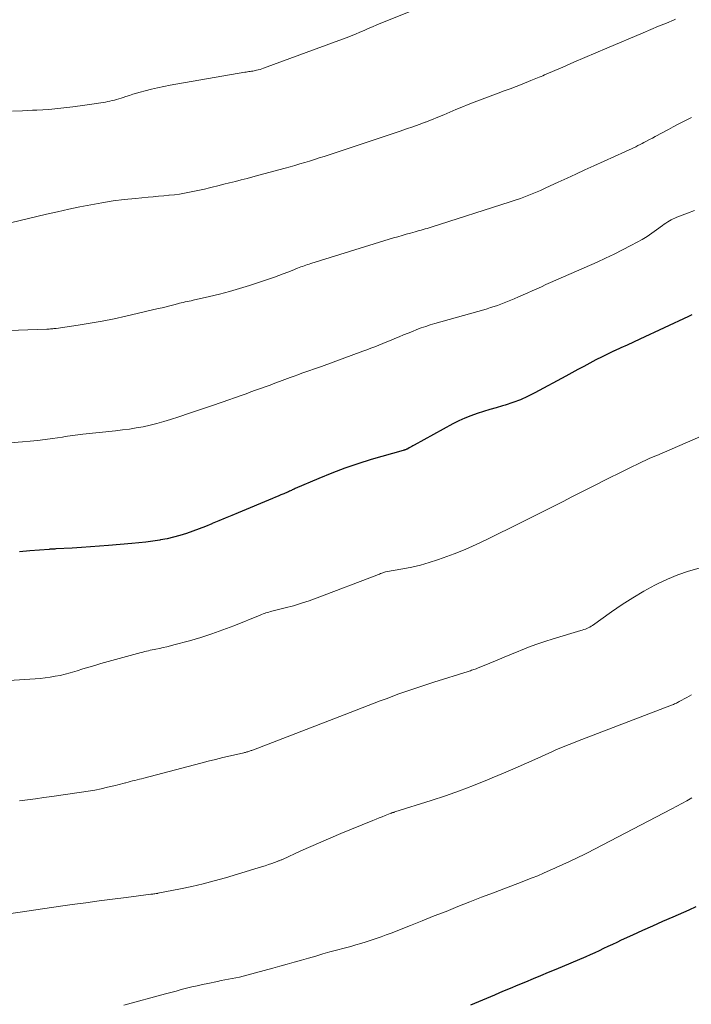
# Model space of a CAD drawing. Units: feet. Extents: x 1964998 to 1970021, y 545000 to 550005.
# Drawn here: x 1966140 to 1966229, y 547104 to 547235 of the extents above; entities that cross this region are included whole.
import ezdxf

# ---------------------------------------------------------------- set-up
doc = ezdxf.new("R2010")
doc.units = ezdxf.units.FT
doc.header["$LTSCALE"] = 100
doc.header["$MEASUREMENT"] = 0
doc.layers.add('CONTOUR INDEX', color=32, linetype='Continuous', lineweight=25)
doc.layers.add('CONTOUR INTERMEDIATE', color=40, linetype='Continuous', lineweight=15)

msp = doc.modelspace()

# ---------------------------------------------------------------- linework, layer by layer
at = {"layer": 'CONTOUR INDEX', "flags": 128}
for points, elevation in [([(1966229.3, 547195.93), (1966228.84, 547195.69), (1966222.37, 547192.67), (1966221.53, 547192.27), (1966220.69, 547191.88), (1966219.84, 547191.5), (1966219, 547191.12), (1966218.96, 547191.1), (1966218.14, 547190.72), (1966217.32, 547190.32), (1966216.51, 547189.91), (1966215.71, 547189.48), (1966214.91, 547189.05), (1966214.11, 547188.61), (1966213.31, 547188.18), (1966212.51, 547187.75), (1966208.35, 547185.51), (1966207.39, 547185.03), (1966206.42, 547184.59), (1966205.42, 547184.22), (1966204.41, 547183.88), (1966204.06, 547183.78), (1966203.21, 547183.53), (1966202.36, 547183.27), (1966201.51, 547183.01), (1966200.66, 547182.75), (1966199.82, 547182.46), (1966199, 547182.14), (1966198.2, 547181.77), (1966197.41, 547181.37), (1966192.26, 547178.53), (1966192.09, 547178.43), (1966191.92, 547178.34), (1966191.75, 547178.25), (1966191.58, 547178.16), (1966191.39, 547178.06), (1966191.32, 547178.02), (1966191.24, 547177.99), (1966191.17, 547177.96), (1966191.09, 547177.93), (1966191.02, 547177.91), (1966190.94, 547177.88), (1966190.86, 547177.86), (1966190.78, 547177.84), (1966186.53, 547176.6), (1966184.75, 547176.05), (1966182.99, 547175.45), (1966181.26, 547174.8), (1966179.54, 547174.09), (1966176.38, 547172.74), (1966176.25, 547172.68), (1966176.12, 547172.62), (1966175.99, 547172.56), (1966175.87, 547172.5), (1966175.74, 547172.44), (1966175.61, 547172.38), (1966175.48, 547172.32), (1966175.35, 547172.27), (1966174.86, 547172.06), (1966174.48, 547171.9), (1966174.11, 547171.74), (1966173.73, 547171.58), (1966173.36, 547171.43), (1966168.76, 547169.52), (1966167.9, 547169.16), (1966167.03, 547168.8), (1966166.17, 547168.43), (1966165.31, 547168.07), (1966165.25, 547168.04), (1966164.41, 547167.69), (1966163.57, 547167.36), (1966162.73, 547167.05), (1966161.87, 547166.75), (1966161.85, 547166.74), (1966161, 547166.48), (1966160.14, 547166.24), (1966159.28, 547166.05), (1966158.41, 547165.88), (1966158.31, 547165.86), (1966157.38, 547165.72), (1966156.45, 547165.6), (1966155.51, 547165.49), (1966154.57, 547165.4), (1966151.47, 547165.15), (1966150.26, 547165.06), (1966149.05, 547164.97), (1966147.84, 547164.89), (1966146.63, 547164.81), (1966144.43, 547164.68), (1966144.32, 547164.67), (1966144.21, 547164.67), (1966144.1, 547164.66), (1966143.99, 547164.66), (1966143.87, 547164.65), (1966143.76, 547164.64), (1966143.65, 547164.64), (1966143.54, 547164.63), (1966140.98, 547164.43), (1966139.6, 547164.31)], 980), ([(1966229.85, 547116.93), (1966228.91, 547116.5), (1966226.76, 547115.56), (1966225.41, 547114.97), (1966224.06, 547114.37), (1966222.72, 547113.76), (1966221.38, 547113.15), (1966219.88, 547112.47), (1966219.29, 547112.19), (1966218.7, 547111.92), (1966218.11, 547111.64), (1966217.52, 547111.35), (1966216.94, 547111.07), (1966216.35, 547110.8), (1966215.75, 547110.53), (1966215.15, 547110.27), (1966211.17, 547108.58), (1966210.15, 547108.16), (1966209.13, 547107.73), (1966208.12, 547107.31), (1966207.1, 547106.9), (1966206.08, 547106.48), (1966205.06, 547106.05), (1966204.05, 547105.62), (1966203.04, 547105.18), (1966202.95, 547105.15), (1966201.9, 547104.69), (1966200.84, 547104.24), (1966199.78, 547103.81)], 960)]:
    msp.add_lwpolyline(points, dxfattribs=dict(at, elevation=elevation))
at = {"layer": 'CONTOUR INTERMEDIATE', "flags": 128}
for points, elevation in [([(1966195.8, 547238.09), (1966187.26, 547234.6), (1966186.69, 547234.36), (1966186.12, 547234.12), (1966185.56, 547233.88), (1966184.99, 547233.63), (1966184.43, 547233.38), (1966183.86, 547233.14), (1966183.29, 547232.92), (1966182.71, 547232.7), (1966172.16, 547228.82), (1966171.92, 547228.74), (1966171.69, 547228.67), (1966171.45, 547228.6), (1966171.22, 547228.55), (1966171.09, 547228.52), (1966170.91, 547228.49), (1966170.73, 547228.45), (1966170.55, 547228.42), (1966170.37, 547228.4), (1966170.19, 547228.38), (1966170.01, 547228.35), (1966169.83, 547228.32), (1966169.65, 547228.29), (1966159.68, 547226.55), (1966158.85, 547226.39), (1966158.02, 547226.22), (1966157.19, 547226.02), (1966156.37, 547225.81), (1966155.69, 547225.63), (1966155.21, 547225.49), (1966154.73, 547225.35), (1966154.26, 547225.2), (1966153.79, 547225.05), (1966153.43, 547224.93), (1966153.14, 547224.83), (1966152.85, 547224.74), (1966152.55, 547224.65), (1966152.26, 547224.57), (1966151.96, 547224.5), (1966151.66, 547224.43), (1966151.36, 547224.37), (1966151.06, 547224.32), (1966148.31, 547223.89), (1966146.71, 547223.67), (1966145.1, 547223.48), (1966143.5, 547223.34), (1966141.88, 547223.24), (1966141.31, 547223.21), (1966139.98, 547223.15), (1966138.65, 547223.1)], 996), ([(1966227.12, 547235.39), (1966226.93, 547235.3), (1966225.9, 547234.86), (1966224.87, 547234.42), (1966223.84, 547233.98), (1966222.81, 547233.54), (1966217.94, 547231.49), (1966216.48, 547230.87), (1966215.02, 547230.24), (1966213.56, 547229.62), (1966212.09, 547228.99), (1966209.63, 547227.93), (1966209.4, 547227.83), (1966209.18, 547227.73), (1966208.95, 547227.64), (1966208.72, 547227.54), (1966208.5, 547227.44), (1966208.27, 547227.35), (1966208.04, 547227.26), (1966207.82, 547227.17), (1966206.66, 547226.72), (1966205.86, 547226.41), (1966205.05, 547226.1), (1966204.24, 547225.79), (1966203.44, 547225.48), (1966200.27, 547224.28), (1966199.45, 547223.97), (1966198.63, 547223.64), (1966197.82, 547223.31), (1966197.01, 547222.97), (1966196.2, 547222.63), (1966195.39, 547222.29), (1966194.57, 547221.96), (1966193.76, 547221.64), (1966193.74, 547221.63), (1966192.91, 547221.32), (1966192.08, 547221.01), (1966191.24, 547220.72), (1966190.4, 547220.43), (1966180.23, 547217.06), (1966179.59, 547216.85), (1966178.94, 547216.64), (1966178.29, 547216.44), (1966177.65, 547216.24), (1966177, 547216.05), (1966176.34, 547215.86), (1966175.69, 547215.68), (1966175.04, 547215.5), (1966171.51, 547214.54), (1966170.73, 547214.34), (1966169.96, 547214.13), (1966169.18, 547213.93), (1966168.41, 547213.73), (1966167.63, 547213.54), (1966166.85, 547213.34), (1966166.07, 547213.15), (1966165.3, 547212.96), (1966164.93, 547212.87), (1966164.26, 547212.71), (1966163.6, 547212.56), (1966162.93, 547212.42), (1966162.27, 547212.28), (1966161.59, 547212.15), (1966160.92, 547212.04), (1966160.25, 547211.95), (1966159.57, 547211.88), (1966159.53, 547211.87), (1966158.83, 547211.8), (1966158.13, 547211.74), (1966157.43, 547211.67), (1966156.74, 547211.61), (1966155.07, 547211.46), (1966153.57, 547211.31), (1966152.08, 547211.12), (1966150.59, 547210.88), (1966149.1, 547210.62), (1966147.62, 547210.32), (1966146.15, 547210.01), (1966144.67, 547209.68), (1966143.2, 547209.34), (1966138.39, 547208.19)], 992), ([(1966229.25, 547222.25), (1966228.63, 547221.94), (1966228.02, 547221.63), (1966227.41, 547221.32), (1966226.8, 547221), (1966226.19, 547220.67), (1966224.42, 547219.72), (1966224.04, 547219.51), (1966223.66, 547219.31), (1966223.27, 547219.1), (1966222.89, 547218.9), (1966222.69, 547218.8), (1966222.4, 547218.65), (1966222.11, 547218.5), (1966221.82, 547218.35), (1966221.53, 547218.21), (1966221.23, 547218.07), (1966220.93, 547217.93), (1966220.64, 547217.79), (1966220.34, 547217.66), (1966216.22, 547215.79), (1966215.03, 547215.25), (1966213.84, 547214.7), (1966212.66, 547214.16), (1966211.47, 547213.61), (1966210.41, 547213.12), (1966209.75, 547212.82), (1966209.1, 547212.53), (1966208.44, 547212.25), (1966207.77, 547211.97), (1966207.1, 547211.71), (1966206.43, 547211.46), (1966205.75, 547211.22), (1966205.07, 547210.99), (1966194.51, 547207.62), (1966194.25, 547207.54), (1966193.98, 547207.46), (1966193.71, 547207.38), (1966193.44, 547207.31), (1966193.17, 547207.23), (1966192.91, 547207.16), (1966192.64, 547207.09), (1966192.37, 547207.01), (1966191.77, 547206.84), (1966191.2, 547206.68), (1966190.63, 547206.52), (1966190.06, 547206.35), (1966189.49, 547206.18), (1966178.46, 547202.77), (1966178.24, 547202.7), (1966178.01, 547202.63), (1966177.79, 547202.55), (1966177.57, 547202.47), (1966177.35, 547202.39), (1966177.13, 547202.31), (1966176.91, 547202.22), (1966176.7, 547202.13), (1966175.96, 547201.83), (1966175.38, 547201.6), (1966174.79, 547201.38), (1966174.2, 547201.17), (1966173.6, 547200.96), (1966170.27, 547199.85), (1966168.95, 547199.43), (1966167.62, 547199.04), (1966166.28, 547198.69), (1966164.94, 547198.36), (1966162.76, 547197.87), (1966162.49, 547197.81), (1966162.23, 547197.75), (1966161.97, 547197.7), (1966161.71, 547197.64), (1966161.44, 547197.58), (1966161.18, 547197.52), (1966160.92, 547197.46), (1966160.66, 547197.39), (1966160.16, 547197.26), (1966159.65, 547197.12), (1966159.14, 547196.99), (1966158.63, 547196.87), (1966158.11, 547196.75), (1966153.79, 547195.76), (1966152.2, 547195.41), (1966150.61, 547195.09), (1966149.01, 547194.81), (1966147.4, 547194.55), (1966144.5, 547194.12), (1966144.34, 547194.1), (1966144.19, 547194.08), (1966144.03, 547194.07), (1966143.87, 547194.05), (1966143.71, 547194.04), (1966143.56, 547194.03), (1966143.4, 547194.03), (1966143.24, 547194.02), (1966131.85, 547193.6)], 988), ([(1966229.68, 547209.86), (1966228.71, 547209.49), (1966227.29, 547208.94), (1966227.04, 547208.84), (1966226.79, 547208.72), (1966226.55, 547208.59), (1966226.31, 547208.45), (1966226.08, 547208.31), (1966225.85, 547208.15), (1966225.62, 547208), (1966225.4, 547207.84), (1966224.6, 547207.25), (1966223.97, 547206.81), (1966223.33, 547206.39), (1966222.67, 547205.99), (1966222, 547205.61), (1966221.15, 547205.16), (1966220.04, 547204.59), (1966218.92, 547204.03), (1966217.79, 547203.49), (1966216.66, 547202.97), (1966210.43, 547200.22), (1966209.82, 547199.95), (1966209.22, 547199.68), (1966208.61, 547199.41), (1966208.01, 547199.14), (1966207.4, 547198.87), (1966206.8, 547198.6), (1966206.19, 547198.33), (1966205.59, 547198.07), (1966205.15, 547197.87), (1966204.71, 547197.69), (1966204.26, 547197.51), (1966203.81, 547197.34), (1966203.36, 547197.18), (1966202.91, 547197.02), (1966202.45, 547196.88), (1966201.99, 547196.74), (1966201.53, 547196.6), (1966195, 547194.75), (1966194.4, 547194.57), (1966193.79, 547194.38), (1966193.2, 547194.17), (1966192.6, 547193.95), (1966192.02, 547193.72), (1966191.43, 547193.49), (1966190.84, 547193.25), (1966190.26, 547193), (1966189.69, 547192.75), (1966189.16, 547192.53), (1966188.62, 547192.31), (1966188.09, 547192.09), (1966187.55, 547191.88), (1966187.02, 547191.67), (1966186.48, 547191.47), (1966185.94, 547191.27), (1966185.4, 547191.07), (1966179.88, 547189.05), (1966179.36, 547188.86), (1966178.84, 547188.68), (1966178.31, 547188.49), (1966177.79, 547188.3), (1966177.26, 547188.12), (1966176.74, 547187.93), (1966176.22, 547187.74), (1966175.7, 547187.55), (1966174.3, 547187.03), (1966173.66, 547186.8), (1966173.02, 547186.56), (1966172.38, 547186.32), (1966171.74, 547186.09), (1966171.1, 547185.86), (1966170.46, 547185.63), (1966169.82, 547185.4), (1966169.18, 547185.17), (1966166.63, 547184.28), (1966165.19, 547183.78), (1966163.74, 547183.29), (1966162.29, 547182.8), (1966160.84, 547182.32), (1966159.72, 547181.95), (1966158.83, 547181.67), (1966157.93, 547181.42), (1966157.01, 547181.2), (1966156.1, 547181), (1966155.17, 547180.83), (1966154.25, 547180.68), (1966153.32, 547180.56), (1966152.39, 547180.45), (1966148.03, 547180), (1966147.69, 547179.96), (1966147.35, 547179.92), (1966147.01, 547179.87), (1966146.67, 547179.82), (1966146.33, 547179.77), (1966145.99, 547179.72), (1966145.66, 547179.67), (1966145.32, 547179.61), (1966144, 547179.42), (1966143, 547179.28), (1966142, 547179.16), (1966141, 547179.05), (1966140, 547178.97), (1966133.75, 547178.5)], 984), ([(1966237.6, 547182.81), (1966224.61, 547177.16), (1966224.5, 547177.11), (1966224.38, 547177.06), (1966224.27, 547177.02), (1966224.16, 547176.97), (1966224.05, 547176.92), (1966223.94, 547176.88), (1966223.82, 547176.83), (1966223.71, 547176.78), (1966222.12, 547176.02), (1966221.21, 547175.59), (1966220.31, 547175.15), (1966219.41, 547174.71), (1966218.51, 547174.26), (1966215.62, 547172.8), (1966214.46, 547172.21), (1966213.3, 547171.62), (1966212.14, 547171.03), (1966210.98, 547170.44), (1966210.78, 547170.34), (1966209.72, 547169.8), (1966208.66, 547169.26), (1966207.59, 547168.73), (1966206.53, 547168.2), (1966201.94, 547165.94), (1966200.51, 547165.26), (1966199.06, 547164.62), (1966197.59, 547164.04), (1966196.11, 547163.49), (1966195.38, 547163.23), (1966194.24, 547162.87), (1966193.09, 547162.54), (1966191.92, 547162.26), (1966190.75, 547162.03), (1966188.41, 547161.62), (1966188.3, 547161.6), (1966187.94, 547161.46), (1966187.78, 547161.4), (1966187.61, 547161.33), (1966187.45, 547161.27), (1966187.28, 547161.2), (1966179.32, 547158.17), (1966178.26, 547157.78), (1966177.2, 547157.43), (1966176.13, 547157.11), (1966175.04, 547156.82), (1966173.26, 547156.37), (1966173.06, 547156.32), (1966172.87, 547156.27), (1966172.67, 547156.21), (1966172.47, 547156.15), (1966172.28, 547156.08), (1966172.09, 547156.02), (1966171.89, 547155.94), (1966171.7, 547155.87), (1966168.2, 547154.44), (1966166.74, 547153.88), (1966165.26, 547153.35), (1966163.77, 547152.87), (1966162.27, 547152.43), (1966160.2, 547151.87), (1966159.72, 547151.75), (1966159.24, 547151.63), (1966158.75, 547151.52), (1966158.26, 547151.41), (1966157.78, 547151.31), (1966157.54, 547151.26), (1966157.29, 547151.21), (1966157.04, 547151.16), (1966156.8, 547151.11), (1966156.55, 547151.05), (1966156.31, 547150.99), (1966156.06, 547150.93), (1966155.82, 547150.86), (1966150.45, 547149.38), (1966149.65, 547149.15), (1966148.85, 547148.92), (1966148.06, 547148.68), (1966147.27, 547148.43), (1966146.97, 547148.34), (1966146.33, 547148.15), (1966145.67, 547147.97), (1966145.02, 547147.82), (1966144.36, 547147.69), (1966143.69, 547147.58), (1966143.03, 547147.48), (1966142.36, 547147.41), (1966141.68, 547147.36), (1966131.09, 547146.68)], 976), ([(1966230.27, 547162.1), (1966228.84, 547161.7), (1966227.44, 547161.24), (1966226.07, 547160.67), (1966224.73, 547160.03), (1966224.36, 547159.84), (1966222.88, 547159.03), (1966221.42, 547158.17), (1966219.99, 547157.26), (1966218.59, 547156.31), (1966216.04, 547154.49), (1966215.86, 547154.37), (1966215.68, 547154.26), (1966215.49, 547154.17), (1966215.3, 547154.08), (1966215.1, 547154), (1966214.9, 547153.92), (1966214.69, 547153.85), (1966214.49, 547153.79), (1966210.81, 547152.69), (1966209.7, 547152.34), (1966208.6, 547151.97), (1966207.51, 547151.56), (1966206.43, 547151.13), (1966206.22, 547151.04), (1966205.25, 547150.64), (1966204.28, 547150.24), (1966203.31, 547149.84), (1966202.33, 547149.44), (1966200.7, 547148.77), (1966200.54, 547148.71), (1966200.39, 547148.65), (1966200.23, 547148.59), (1966200.08, 547148.54), (1966199.92, 547148.49), (1966199.76, 547148.44), (1966199.6, 547148.39), (1966199.44, 547148.34), (1966194.89, 547146.92), (1966193.68, 547146.53), (1966192.47, 547146.13), (1966191.27, 547145.71), (1966190.08, 547145.29), (1966189.3, 547145), (1966188.5, 547144.7), (1966187.7, 547144.4), (1966186.9, 547144.09), (1966186.1, 547143.78), (1966185.3, 547143.47), (1966184.5, 547143.16), (1966183.7, 547142.85), (1966182.9, 547142.54), (1966170.8, 547137.89), (1966170.69, 547137.85), (1966170.58, 547137.81), (1966170.48, 547137.77), (1966170.37, 547137.73), (1966170.26, 547137.69), (1966170.16, 547137.66), (1966170.05, 547137.63), (1966169.94, 547137.6), (1966169.84, 547137.57), (1966169.73, 547137.54), (1966169.62, 547137.52), (1966169.51, 547137.49), (1966167.74, 547137.08), (1966166.74, 547136.85), (1966165.75, 547136.61), (1966164.76, 547136.36), (1966163.77, 547136.11), (1966156.18, 547134.11), (1966155.88, 547134.03), (1966155.58, 547133.96), (1966155.28, 547133.88), (1966154.97, 547133.8), (1966154.67, 547133.73), (1966154.37, 547133.65), (1966154.07, 547133.57), (1966153.77, 547133.49), (1966153.72, 547133.47), (1966153.39, 547133.38), (1966153.06, 547133.3), (1966152.73, 547133.21), (1966152.41, 547133.13), (1966151.34, 547132.88), (1966150.48, 547132.69), (1966149.62, 547132.52), (1966148.74, 547132.36), (1966147.87, 547132.23), (1966143.91, 547131.66), (1966142.83, 547131.51), (1966141.74, 547131.36), (1966140.66, 547131.21), (1966139.57, 547131.07)], 972), ([(1966229.25, 547145.23), (1966228.63, 547144.88), (1966227.63, 547144.32), (1966227.5, 547144.25), (1966227.38, 547144.19), (1966227.25, 547144.12), (1966227.12, 547144.06), (1966226.99, 547144), (1966226.86, 547143.95), (1966226.73, 547143.89), (1966226.59, 547143.84), (1966215.19, 547139.47), (1966214.63, 547139.26), (1966214.06, 547139.04), (1966213.5, 547138.82), (1966212.94, 547138.6), (1966212.37, 547138.38), (1966211.81, 547138.15), (1966211.26, 547137.91), (1966210.7, 547137.67), (1966208.77, 547136.79), (1966207.25, 547136.11), (1966205.72, 547135.44), (1966204.19, 547134.78), (1966202.66, 547134.13), (1966202.04, 547133.87), (1966200.19, 547133.12), (1966198.32, 547132.41), (1966196.43, 547131.75), (1966194.53, 547131.12), (1966189.67, 547129.59), (1966189.59, 547129.57), (1966189.52, 547129.54), (1966189.44, 547129.52), (1966189.36, 547129.5), (1966189.29, 547129.47), (1966189.21, 547129.44), (1966189.14, 547129.42), (1966189.06, 547129.39), (1966188.39, 547129.12), (1966187.98, 547128.96), (1966187.57, 547128.79), (1966187.16, 547128.63), (1966186.75, 547128.46), (1966182.45, 547126.7), (1966181.12, 547126.14), (1966179.78, 547125.57), (1966178.46, 547124.98), (1966177.14, 547124.39), (1966174.67, 547123.26), (1966174.58, 547123.22), (1966174.5, 547123.19), (1966174.41, 547123.15), (1966174.33, 547123.11), (1966174.24, 547123.08), (1966174.16, 547123.05), (1966174.07, 547123.01), (1966173.98, 547122.98), (1966173.26, 547122.73), (1966172.81, 547122.57), (1966172.36, 547122.42), (1966171.9, 547122.28), (1966171.45, 547122.14), (1966167.06, 547120.8), (1966165.57, 547120.38), (1966164.08, 547119.98), (1966162.57, 547119.63), (1966161.06, 547119.32), (1966158.06, 547118.74), (1966158.04, 547118.73), (1966158.02, 547118.73), (1966158.01, 547118.73), (1966157.99, 547118.72), (1966157.91, 547118.71), (1966157.89, 547118.71), (1966157.87, 547118.71), (1966157.85, 547118.71), (1966157.83, 547118.7), (1966157.63, 547118.67), (1966157.5, 547118.65), (1966157.38, 547118.64), (1966157.26, 547118.62), (1966157.13, 547118.61), (1966153.8, 547118.18), (1966152, 547117.95), (1966150.21, 547117.72), (1966148.42, 547117.48), (1966146.63, 547117.24), (1966145.99, 547117.15), (1966143.88, 547116.85), (1966141.77, 547116.54), (1966139.66, 547116.22), (1966137.55, 547115.89)], 968), ([(1966229.32, 547131.46), (1966228.65, 547131.09), (1966227.98, 547130.73), (1966227.3, 547130.37), (1966226.62, 547130.01), (1966215.28, 547124.1), (1966214.77, 547123.84), (1966214.26, 547123.59), (1966213.75, 547123.35), (1966213.23, 547123.11), (1966212.79, 547122.91), (1966212.49, 547122.77), (1966212.2, 547122.64), (1966211.9, 547122.5), (1966211.61, 547122.36), (1966211.31, 547122.23), (1966211.02, 547122.09), (1966210.72, 547121.96), (1966210.42, 547121.83), (1966209.5, 547121.42), (1966208.74, 547121.09), (1966207.98, 547120.78), (1966207.21, 547120.47), (1966206.44, 547120.17), (1966204.43, 547119.41), (1966202.84, 547118.81), (1966201.25, 547118.2), (1966199.67, 547117.58), (1966198.09, 547116.96), (1966196.51, 547116.33), (1966194.92, 547115.71), (1966193.34, 547115.08), (1966191.76, 547114.46), (1966189.19, 547113.44), (1966188.53, 547113.19), (1966187.86, 547112.94), (1966187.19, 547112.7), (1966186.51, 547112.48), (1966185.84, 547112.26), (1966185.15, 547112.05), (1966184.47, 547111.86), (1966183.79, 547111.66), (1966181.02, 547110.91), (1966180.06, 547110.64), (1966179.11, 547110.37), (1966178.15, 547110.1), (1966177.2, 547109.82), (1966176.24, 547109.54), (1966175.29, 547109.27), (1966174.33, 547109), (1966173.37, 547108.74), (1966169.92, 547107.81), (1966169.44, 547107.68), (1966168.95, 547107.56), (1966168.46, 547107.46), (1966167.97, 547107.36), (1966167.48, 547107.27), (1966166.99, 547107.18), (1966166.5, 547107.08), (1966166.01, 547106.98), (1966164.72, 547106.72), (1966164, 547106.57), (1966163.3, 547106.41), (1966162.59, 547106.24), (1966161.88, 547106.06), (1966161.18, 547105.88), (1966160.48, 547105.7), (1966159.77, 547105.51), (1966159.07, 547105.32), (1966153.5, 547103.82)], 964)]:
    msp.add_lwpolyline(points, dxfattribs=dict(at, elevation=elevation))

doc.saveas('drawing.dxf')
